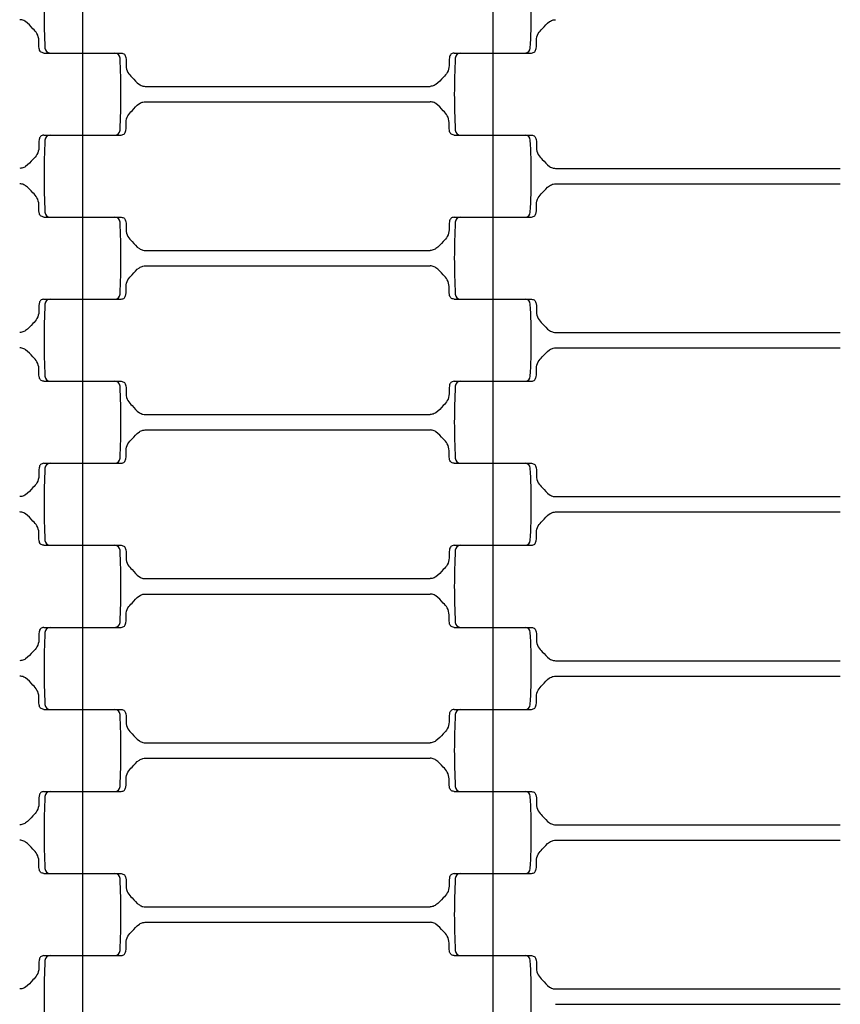
# Model space of a CAD drawing. Units: millimetres. Extents: x 2881 to 8421, y 1080 to 6995.
# Drawn here: x 5358 to 5518, y 4344 to 4536 of the extents above; entities that cross this region are included whole.
import ezdxf

# ---------------------------------------------------------------- set-up
doc = ezdxf.new("R2010")
doc.units = ezdxf.units.MM
doc.header["$LTSCALE"] = 20
doc.linetypes.add('DASHEDX2', pattern=[38.1, 25.4, -12.7])
doc.dimstyles.new('ISO-25', dxfattribs={"dimtxt": 2.5, "dimasz": 2.5, "dimexe": 1.25, "dimexo": 0.625, "dimtad": 1, "dimtxsty": 'Standard', "dimcen": 2.5, "dimadec": 0, "dimazin": 0, "dimtfac": 1, "dimtmove": 0, "dimatfit": 3, "dimfxl": 1, "dimarcsym": 0})

# ---------------------------------------------------------------- blocks, each defined once
blk = doc.blocks.new('*D3')
at = {"color": 0, "lineweight": -2}
for p, q in [((4545.68, 3850.55), (4545.68, 5308.27)), ((6753.18, 5307.02), (4548.18, 5307.02)), ((6755.68, 3850.55), (6755.68, 5308.27))]:
    blk.add_line(p, q, dxfattribs=at)
at = {"color": 0}
for points in [[(4548.18, 5307.44), (4548.18, 5306.6), (4545.68, 5307.02)], [(6753.18, 5306.6), (6753.18, 5307.44), (6755.68, 5307.02)]]:
    blk.add_solid(points, dxfattribs=at)
at = {"layer": 'Defpoints', "color": 0}
for p in [(4545.68, 5307.02), (4545.68, 3849.92), (6755.68, 3849.92)]:
    blk.add_point(p, dxfattribs=at)
at = {"color": 0, "ltscale": 20, "insert": (5650.68, 5358.7), "char_height": 100, "attachment_point": 5}
blk.add_mtext('2210', dxfattribs=at)
blk = doc.blocks.new('*D4')
at = {"color": 0, "lineweight": -2}
for p, q in [((2880.68, 3850.55), (2880.68, 6879.04)), ((8418.18, 6877.79), (2883.18, 6877.79)), ((8420.68, 3850.55), (8420.68, 6879.04))]:
    blk.add_line(p, q, dxfattribs=at)
at = {"color": 0}
for points in [[(2883.18, 6878.21), (2883.18, 6877.37), (2880.68, 6877.79)], [(8418.18, 6877.37), (8418.18, 6878.21), (8420.68, 6877.79)]]:
    blk.add_solid(points, dxfattribs=at)
at = {"layer": 'Defpoints', "color": 0}
for p in [(2880.68, 6877.79), (2880.68, 3849.92), (8420.68, 3849.92)]:
    blk.add_point(p, dxfattribs=at)
at = {"color": 0, "ltscale": 20, "insert": (5650.68, 6929.47), "char_height": 100, "attachment_point": 5}
blk.add_mtext('5540', dxfattribs=at)

msp = doc.modelspace()

# ---------------------------------------------------------------- linework, layer by layer
for p, q in [((5370.675, 4545.921), (5370.675, 4529.921)), ((5450.675, 4545.921), (5450.675, 4529.921)), ((5363.126, 4529.921), (5376.992, 4529.921)), ((5364.359, 4529.921), (5378.224, 4529.921)), ((5370.675, 4529.921), (5370.675, 4513.921)), ((5443.126, 4529.921), (5456.992, 4529.921)), ((5444.359, 4529.921), (5458.224, 4529.921)), ((5450.675, 4529.921), (5450.675, 4513.921)), ((5382.918, 4523.421), (5438.433, 4523.421)), ((5382.918, 4520.421), (5438.433, 4520.421)), ((5363.126, 4513.921), (5376.992, 4513.921)), ((5364.359, 4513.921), (5378.224, 4513.921)), ((5370.675, 4513.921), (5370.675, 4497.921)), ((5443.126, 4513.921), (5456.992, 4513.921)), ((5444.359, 4513.921), (5458.224, 4513.921)), ((5450.675, 4513.921), (5450.675, 4497.921)), ((5462.918, 4507.421), (5518.433, 4507.421)), ((5462.918, 4504.421), (5518.433, 4504.421)), ((5363.126, 4497.921), (5376.992, 4497.921)), ((5364.359, 4497.921), (5378.224, 4497.921)), ((5370.675, 4497.921), (5370.675, 4481.921)), ((5443.126, 4497.921), (5456.992, 4497.921)), ((5444.359, 4497.921), (5458.224, 4497.921)), ((5450.675, 4497.921), (5450.675, 4481.921)), ((5382.918, 4491.421), (5438.433, 4491.421)), ((5382.918, 4488.421), (5438.433, 4488.421)), ((5363.126, 4481.921), (5376.992, 4481.921)), ((5364.359, 4481.921), (5378.224, 4481.921)), ((5370.675, 4481.921), (5370.675, 4465.921)), ((5443.126, 4481.921), (5456.992, 4481.921)), ((5444.359, 4481.921), (5458.224, 4481.921)), ((5450.675, 4481.921), (5450.675, 4465.921)), ((5462.918, 4475.421), (5518.433, 4475.421)), ((5462.918, 4472.421), (5518.433, 4472.421)), ((5363.126, 4465.921), (5376.992, 4465.921)), ((5364.359, 4465.921), (5378.224, 4465.921)), ((5370.675, 4465.921), (5370.675, 4449.921)), ((5443.126, 4465.921), (5456.992, 4465.921)), ((5444.359, 4465.921), (5458.224, 4465.921)), ((5450.675, 4465.921), (5450.675, 4449.921)), ((5382.918, 4459.421), (5438.433, 4459.421)), ((5382.918, 4456.421), (5438.433, 4456.421)), ((5363.126, 4449.921), (5376.992, 4449.921)), ((5364.359, 4449.921), (5378.224, 4449.921)), ((5370.675, 4449.921), (5370.675, 4433.921)), ((5443.126, 4449.921), (5456.992, 4449.921)), ((5444.359, 4449.921), (5458.224, 4449.921)), ((5450.675, 4449.921), (5450.675, 4433.921)), ((5462.918, 4443.421), (5518.433, 4443.421)), ((5462.918, 4440.421), (5518.433, 4440.421)), ((5363.126, 4433.921), (5376.992, 4433.921)), ((5364.359, 4433.921), (5378.224, 4433.921)), ((5370.675, 4433.921), (5370.675, 4417.921)), ((5443.126, 4433.921), (5456.992, 4433.921)), ((5444.359, 4433.921), (5458.224, 4433.921)), ((5450.675, 4433.921), (5450.675, 4417.921)), ((5382.918, 4427.421), (5438.433, 4427.421)), ((5382.918, 4424.421), (5438.433, 4424.421)), ((5363.126, 4417.921), (5376.992, 4417.921)), ((5364.359, 4417.921), (5378.224, 4417.921)), ((5370.675, 4417.921), (5370.675, 4401.921)), ((5443.126, 4417.921), (5456.992, 4417.921)), ((5444.359, 4417.921), (5458.224, 4417.921)), ((5450.675, 4417.921), (5450.675, 4401.921)), ((5462.918, 4411.421), (5518.433, 4411.421)), ((5462.918, 4408.421), (5518.433, 4408.421)), ((5363.126, 4401.921), (5376.992, 4401.921)), ((5364.359, 4401.921), (5378.224, 4401.921)), ((5370.675, 4401.921), (5370.675, 4385.921)), ((5443.126, 4401.921), (5456.992, 4401.921)), ((5444.359, 4401.921), (5458.224, 4401.921)), ((5450.675, 4401.921), (5450.675, 4385.921)), ((5382.918, 4395.421), (5438.433, 4395.421)), ((5382.918, 4392.421), (5438.433, 4392.421)), ((5363.126, 4385.921), (5376.992, 4385.921)), ((5364.359, 4385.921), (5378.224, 4385.921)), ((5370.675, 4385.921), (5370.675, 4369.921)), ((5443.126, 4385.921), (5456.992, 4385.921)), ((5444.359, 4385.921), (5458.224, 4385.921)), ((5450.675, 4385.921), (5450.675, 4369.921)), ((5462.918, 4379.421), (5518.433, 4379.421)), ((5462.918, 4376.421), (5518.433, 4376.421)), ((5363.126, 4369.921), (5376.992, 4369.921)), ((5364.359, 4369.921), (5378.224, 4369.921)), ((5370.675, 4369.921), (5370.675, 4353.921)), ((5443.126, 4369.921), (5456.992, 4369.921)), ((5444.359, 4369.921), (5458.224, 4369.921)), ((5450.675, 4369.921), (5450.675, 4353.921)), ((5382.918, 4363.421), (5438.433, 4363.421)), ((5382.918, 4360.421), (5438.433, 4360.421)), ((5363.126, 4353.921), (5376.992, 4353.921)), ((5364.359, 4353.921), (5378.224, 4353.921)), ((5370.675, 4353.921), (5370.675, 4337.921)), ((5443.126, 4353.921), (5456.992, 4353.921)), ((5444.359, 4353.921), (5458.224, 4353.921)), ((5450.675, 4353.921), (5450.675, 4337.921)), ((5462.918, 4347.421), (5518.433, 4347.421)), ((5462.918, 4344.421), (5518.433, 4344.421))]:
    msp.add_line(p, q)
at = {"linetype": 'DASHEDX2'}
msp.add_circle((5650.675, 3849.921), 2770, dxfattribs=at)
for radius in [1105, 770]:
    msp.add_circle((5650.675, 3849.921), radius)
for centre, radius, start, end in [((5497.428, 4537.921), 134.252, 177.00003, 182.99998), ((5323.923, 4537.921), 134.252, 357.00002, 2.99997), ((5364.359, 4530.921), 1, 181.5, 270), ((5376.992, 4528.921), 1, 1.50016, 89.99993), ((5444.359, 4528.921), 1, 90, 178.5), ((5456.992, 4530.921), 1, 270.00009, 358.5035), ((5243.923, 4521.921), 134.252, 357.00002, 2.99997), ((5577.428, 4521.921), 134.252, 177.00003, 182.99998), ((5364.359, 4512.921), 1, 90, 178.5), ((5376.992, 4514.921), 1, 270.00009, 358.5035), ((5444.359, 4514.921), 1, 181.5, 270), ((5456.992, 4512.921), 1, 1.50016, 89.99993), ((5497.428, 4505.921), 134.252, 177.00003, 182.99998), ((5323.923, 4505.921), 134.252, 357.00002, 2.99997), ((5364.359, 4498.921), 1, 181.5, 270), ((5456.992, 4498.921), 1, 270.00009, 358.5035), ((5376.992, 4496.921), 1, 1.50016, 89.99993), ((5243.923, 4489.921), 134.252, 357.00002, 2.99997), ((5577.428, 4489.921), 134.252, 177.00003, 182.99998), ((5444.359, 4496.921), 1, 90, 178.5), ((5364.359, 4480.921), 1, 90, 178.5), ((5376.992, 4482.921), 1, 270.00009, 358.5035), ((5444.359, 4482.921), 1, 181.5, 270), ((5456.992, 4480.921), 1, 1.50016, 89.99993), ((5497.428, 4473.921), 134.252, 177.00003, 182.99998), ((5323.923, 4473.921), 134.252, 357.00002, 2.99997), ((5364.359, 4466.921), 1, 181.5, 270), ((5376.992, 4464.921), 1, 1.50016, 89.99993), ((5444.359, 4464.921), 1, 90, 178.5), ((5456.992, 4466.921), 1, 270.00009, 358.5035), ((5243.923, 4457.921), 134.252, 357.00002, 2.99997), ((5577.428, 4457.921), 134.252, 177.00003, 182.99998), ((5376.992, 4450.921), 1, 270.00009, 358.5035), ((5444.359, 4450.921), 1, 181.5, 270), ((5497.428, 4441.921), 134.252, 177.00003, 182.99998), ((5364.359, 4448.921), 1, 90, 178.5), ((5456.992, 4448.921), 1, 1.50016, 89.99993), ((5323.923, 4441.921), 134.252, 357.00002, 2.99997), ((5364.359, 4434.921), 1, 181.5, 270), ((5376.992, 4432.921), 1, 1.50016, 89.99993), ((5444.359, 4432.921), 1, 90, 178.5), ((5456.992, 4434.921), 1, 270.00009, 358.5035), ((5243.923, 4425.921), 134.252, 357.00002, 2.99997), ((5577.428, 4425.921), 134.252, 177.00003, 182.99998), ((5364.359, 4416.921), 1, 90, 178.5), ((5376.992, 4418.921), 1, 270.00009, 358.5035), ((5444.359, 4418.921), 1, 181.5, 270), ((5456.992, 4416.921), 1, 1.50016, 89.99993), ((5497.428, 4409.921), 134.252, 177.00003, 182.99998), ((5323.923, 4409.921), 134.252, 357.00002, 2.99997), ((5364.359, 4402.921), 1, 181.5, 270), ((5456.992, 4402.921), 1, 270.00009, 358.5035), ((5376.992, 4400.921), 1, 1.50016, 89.99993), ((5243.923, 4393.921), 134.252, 357.00002, 2.99997), ((5577.428, 4393.921), 134.252, 177.00003, 182.99998), ((5444.359, 4400.921), 1, 90, 178.5), ((5364.359, 4384.921), 1, 90, 178.5), ((5376.992, 4386.921), 1, 270.00009, 358.5035), ((5444.359, 4386.921), 1, 181.5, 270), ((5456.992, 4384.921), 1, 1.50016, 89.99993), ((5497.428, 4377.921), 134.252, 177.00003, 182.99998), ((5323.923, 4377.921), 134.252, 357.00002, 2.99997), ((5364.359, 4370.921), 1, 181.5, 270), ((5376.992, 4368.921), 1, 1.50016, 89.99993), ((5444.359, 4368.921), 1, 90, 178.5), ((5456.992, 4370.921), 1, 270.00009, 358.5035), ((5243.923, 4361.921), 134.252, 357.00002, 2.99997), ((5577.428, 4361.921), 134.252, 177.00003, 182.99998), ((5376.992, 4354.921), 1, 270.00009, 358.5035), ((5444.359, 4354.921), 1, 181.5, 270), ((5497.428, 4345.921), 134.252, 177.00003, 182.99998), ((5364.359, 4352.921), 1, 90, 178.5), ((5456.992, 4352.921), 1, 1.50016, 89.99993), ((5323.923, 4345.921), 134.252, 357.00002, 2.99997)]:
    msp.add_arc(centre, radius, start, end)
for points in [[(5363.126, 4529.921), (5362.891, 4529.974), (5362.421, 4530.081), (5362.092, 4531.117), (5362.27, 4532.289), (5361.934, 4533.734), (5360.82, 4534.83), (5359.984, 4535.89), (5358.993, 4536.385), (5358.582, 4536.411), (5358.433, 4536.421)], [(5458.224, 4529.921), (5458.459, 4529.974), (5458.929, 4530.081), (5459.258, 4531.117), (5459.08, 4532.289), (5459.416, 4533.734), (5460.53, 4534.83), (5461.366, 4535.89), (5462.357, 4536.385), (5462.768, 4536.411), (5462.918, 4536.421)], [(5378.224, 4529.921), (5378.459, 4529.868), (5378.929, 4529.761), (5379.258, 4528.725), (5379.08, 4527.553), (5379.416, 4526.107), (5380.53, 4525.012), (5381.366, 4523.951), (5382.357, 4523.456), (5382.768, 4523.43), (5382.918, 4523.421)], [(5443.126, 4529.921), (5442.891, 4529.868), (5442.421, 4529.761), (5442.092, 4528.725), (5442.27, 4527.553), (5441.934, 4526.107), (5440.82, 4525.012), (5439.984, 4523.951), (5438.993, 4523.456), (5438.582, 4523.43), (5438.433, 4523.421)], [(5378.224, 4513.921), (5378.459, 4513.974), (5378.929, 4514.081), (5379.258, 4515.117), (5379.08, 4516.289), (5379.416, 4517.734), (5380.53, 4518.83), (5381.366, 4519.89), (5382.357, 4520.385), (5382.768, 4520.411), (5382.918, 4520.421)], [(5443.126, 4513.921), (5442.891, 4513.974), (5442.421, 4514.081), (5442.092, 4515.117), (5442.27, 4516.289), (5441.934, 4517.734), (5440.82, 4518.83), (5439.984, 4519.89), (5438.993, 4520.385), (5438.582, 4520.411), (5438.433, 4520.421)], [(5363.126, 4513.921), (5362.891, 4513.868), (5362.421, 4513.761), (5362.092, 4512.725), (5362.27, 4511.553), (5361.934, 4510.107), (5360.82, 4509.012), (5359.984, 4507.951), (5358.993, 4507.456), (5358.582, 4507.43), (5358.433, 4507.421)], [(5458.224, 4513.921), (5458.459, 4513.868), (5458.929, 4513.761), (5459.258, 4512.725), (5459.08, 4511.553), (5459.416, 4510.107), (5460.53, 4509.012), (5461.366, 4507.951), (5462.357, 4507.456), (5462.768, 4507.43), (5462.918, 4507.421)], [(5363.126, 4497.921), (5362.891, 4497.974), (5362.421, 4498.081), (5362.092, 4499.117), (5362.27, 4500.289), (5361.934, 4501.734), (5360.82, 4502.83), (5359.984, 4503.89), (5358.993, 4504.385), (5358.582, 4504.411), (5358.433, 4504.421)], [(5458.224, 4497.921), (5458.459, 4497.974), (5458.929, 4498.081), (5459.258, 4499.117), (5459.08, 4500.289), (5459.416, 4501.734), (5460.53, 4502.83), (5461.366, 4503.89), (5462.357, 4504.385), (5462.768, 4504.411), (5462.918, 4504.421)], [(5378.224, 4497.921), (5378.459, 4497.868), (5378.929, 4497.761), (5379.258, 4496.725), (5379.08, 4495.553), (5379.416, 4494.107), (5380.53, 4493.012), (5381.366, 4491.951), (5382.357, 4491.456), (5382.768, 4491.43), (5382.918, 4491.421)], [(5443.126, 4497.921), (5442.891, 4497.868), (5442.421, 4497.761), (5442.092, 4496.725), (5442.27, 4495.553), (5441.934, 4494.107), (5440.82, 4493.012), (5439.984, 4491.951), (5438.993, 4491.456), (5438.582, 4491.43), (5438.433, 4491.421)], [(5378.224, 4481.921), (5378.459, 4481.974), (5378.929, 4482.081), (5379.258, 4483.117), (5379.08, 4484.289), (5379.416, 4485.734), (5380.53, 4486.83), (5381.366, 4487.89), (5382.357, 4488.385), (5382.768, 4488.411), (5382.918, 4488.421)], [(5443.126, 4481.921), (5442.891, 4481.974), (5442.421, 4482.081), (5442.092, 4483.117), (5442.27, 4484.289), (5441.934, 4485.734), (5440.82, 4486.83), (5439.984, 4487.89), (5438.993, 4488.385), (5438.582, 4488.411), (5438.433, 4488.421)], [(5363.126, 4481.921), (5362.891, 4481.868), (5362.421, 4481.761), (5362.092, 4480.725), (5362.27, 4479.553), (5361.934, 4478.107), (5360.82, 4477.012), (5359.984, 4475.951), (5358.993, 4475.456), (5358.582, 4475.43), (5358.433, 4475.421)], [(5458.224, 4481.921), (5458.459, 4481.868), (5458.929, 4481.761), (5459.258, 4480.725), (5459.08, 4479.553), (5459.416, 4478.107), (5460.53, 4477.012), (5461.366, 4475.951), (5462.357, 4475.456), (5462.768, 4475.43), (5462.918, 4475.421)], [(5363.126, 4465.921), (5362.891, 4465.974), (5362.421, 4466.081), (5362.092, 4467.117), (5362.27, 4468.289), (5361.934, 4469.734), (5360.82, 4470.83), (5359.984, 4471.89), (5358.993, 4472.385), (5358.582, 4472.411), (5358.433, 4472.421)], [(5458.224, 4465.921), (5458.459, 4465.974), (5458.929, 4466.081), (5459.258, 4467.117), (5459.08, 4468.289), (5459.416, 4469.734), (5460.53, 4470.83), (5461.366, 4471.89), (5462.357, 4472.385), (5462.768, 4472.411), (5462.918, 4472.421)], [(5378.224, 4465.921), (5378.459, 4465.868), (5378.929, 4465.761), (5379.258, 4464.725), (5379.08, 4463.553), (5379.416, 4462.107), (5380.53, 4461.012), (5381.366, 4459.951), (5382.357, 4459.456), (5382.768, 4459.43), (5382.918, 4459.421)], [(5443.126, 4465.921), (5442.891, 4465.868), (5442.421, 4465.761), (5442.092, 4464.725), (5442.27, 4463.553), (5441.934, 4462.107), (5440.82, 4461.012), (5439.984, 4459.951), (5438.993, 4459.456), (5438.582, 4459.43), (5438.433, 4459.421)], [(5378.224, 4449.921), (5378.459, 4449.974), (5378.929, 4450.081), (5379.258, 4451.117), (5379.08, 4452.289), (5379.416, 4453.734), (5380.53, 4454.83), (5381.366, 4455.89), (5382.357, 4456.385), (5382.768, 4456.411), (5382.918, 4456.421)], [(5443.126, 4449.921), (5442.891, 4449.974), (5442.421, 4450.081), (5442.092, 4451.117), (5442.27, 4452.289), (5441.934, 4453.734), (5440.82, 4454.83), (5439.984, 4455.89), (5438.993, 4456.385), (5438.582, 4456.411), (5438.433, 4456.421)], [(5363.126, 4449.921), (5362.891, 4449.868), (5362.421, 4449.761), (5362.092, 4448.725), (5362.27, 4447.553), (5361.934, 4446.107), (5360.82, 4445.012), (5359.984, 4443.951), (5358.993, 4443.456), (5358.582, 4443.43), (5358.433, 4443.421)], [(5458.224, 4449.921), (5458.459, 4449.868), (5458.929, 4449.761), (5459.258, 4448.725), (5459.08, 4447.553), (5459.416, 4446.107), (5460.53, 4445.012), (5461.366, 4443.951), (5462.357, 4443.456), (5462.768, 4443.43), (5462.918, 4443.421)], [(5363.126, 4433.921), (5362.891, 4433.974), (5362.421, 4434.081), (5362.092, 4435.117), (5362.27, 4436.289), (5361.934, 4437.734), (5360.82, 4438.83), (5359.984, 4439.89), (5358.993, 4440.385), (5358.582, 4440.411), (5358.433, 4440.421)], [(5458.224, 4433.921), (5458.459, 4433.974), (5458.929, 4434.081), (5459.258, 4435.117), (5459.08, 4436.289), (5459.416, 4437.734), (5460.53, 4438.83), (5461.366, 4439.89), (5462.357, 4440.385), (5462.768, 4440.411), (5462.918, 4440.421)], [(5378.224, 4433.921), (5378.459, 4433.868), (5378.929, 4433.761), (5379.258, 4432.725), (5379.08, 4431.553), (5379.416, 4430.107), (5380.53, 4429.012), (5381.366, 4427.951), (5382.357, 4427.456), (5382.768, 4427.43), (5382.918, 4427.421)], [(5443.126, 4433.921), (5442.891, 4433.868), (5442.421, 4433.761), (5442.092, 4432.725), (5442.27, 4431.553), (5441.934, 4430.107), (5440.82, 4429.012), (5439.984, 4427.951), (5438.993, 4427.456), (5438.582, 4427.43), (5438.433, 4427.421)], [(5378.224, 4417.921), (5378.459, 4417.974), (5378.929, 4418.081), (5379.258, 4419.117), (5379.08, 4420.289), (5379.416, 4421.734), (5380.53, 4422.83), (5381.366, 4423.89), (5382.357, 4424.385), (5382.768, 4424.411), (5382.918, 4424.421)], [(5443.126, 4417.921), (5442.891, 4417.974), (5442.421, 4418.081), (5442.092, 4419.117), (5442.27, 4420.289), (5441.934, 4421.734), (5440.82, 4422.83), (5439.984, 4423.89), (5438.993, 4424.385), (5438.582, 4424.411), (5438.433, 4424.421)], [(5363.126, 4417.921), (5362.891, 4417.868), (5362.421, 4417.761), (5362.092, 4416.725), (5362.27, 4415.553), (5361.934, 4414.107), (5360.82, 4413.012), (5359.984, 4411.951), (5358.993, 4411.456), (5358.582, 4411.43), (5358.433, 4411.421)], [(5458.224, 4417.921), (5458.459, 4417.868), (5458.929, 4417.761), (5459.258, 4416.725), (5459.08, 4415.553), (5459.416, 4414.107), (5460.53, 4413.012), (5461.366, 4411.951), (5462.357, 4411.456), (5462.768, 4411.43), (5462.918, 4411.421)], [(5363.126, 4401.921), (5362.891, 4401.974), (5362.421, 4402.081), (5362.092, 4403.117), (5362.27, 4404.289), (5361.934, 4405.734), (5360.82, 4406.83), (5359.984, 4407.89), (5358.993, 4408.385), (5358.582, 4408.411), (5358.433, 4408.421)], [(5458.224, 4401.921), (5458.459, 4401.974), (5458.929, 4402.081), (5459.258, 4403.117), (5459.08, 4404.289), (5459.416, 4405.734), (5460.53, 4406.83), (5461.366, 4407.89), (5462.357, 4408.385), (5462.768, 4408.411), (5462.918, 4408.421)], [(5378.224, 4401.921), (5378.459, 4401.868), (5378.929, 4401.761), (5379.258, 4400.725), (5379.08, 4399.553), (5379.416, 4398.107), (5380.53, 4397.012), (5381.366, 4395.951), (5382.357, 4395.456), (5382.768, 4395.43), (5382.918, 4395.421)], [(5443.126, 4401.921), (5442.891, 4401.868), (5442.421, 4401.761), (5442.092, 4400.725), (5442.27, 4399.553), (5441.934, 4398.107), (5440.82, 4397.012), (5439.984, 4395.951), (5438.993, 4395.456), (5438.582, 4395.43), (5438.433, 4395.421)], [(5378.224, 4385.921), (5378.459, 4385.974), (5378.929, 4386.081), (5379.258, 4387.117), (5379.08, 4388.289), (5379.416, 4389.734), (5380.53, 4390.83), (5381.366, 4391.89), (5382.357, 4392.385), (5382.768, 4392.411), (5382.918, 4392.421)], [(5443.126, 4385.921), (5442.891, 4385.974), (5442.421, 4386.081), (5442.092, 4387.117), (5442.27, 4388.289), (5441.934, 4389.734), (5440.82, 4390.83), (5439.984, 4391.89), (5438.993, 4392.385), (5438.582, 4392.411), (5438.433, 4392.421)], [(5363.126, 4385.921), (5362.891, 4385.868), (5362.421, 4385.761), (5362.092, 4384.725), (5362.27, 4383.553), (5361.934, 4382.107), (5360.82, 4381.012), (5359.984, 4379.951), (5358.993, 4379.456), (5358.582, 4379.43), (5358.433, 4379.421)], [(5458.224, 4385.921), (5458.459, 4385.868), (5458.929, 4385.761), (5459.258, 4384.725), (5459.08, 4383.553), (5459.416, 4382.107), (5460.53, 4381.012), (5461.366, 4379.951), (5462.357, 4379.456), (5462.768, 4379.43), (5462.918, 4379.421)], [(5363.126, 4369.921), (5362.891, 4369.974), (5362.421, 4370.081), (5362.092, 4371.117), (5362.27, 4372.289), (5361.934, 4373.734), (5360.82, 4374.83), (5359.984, 4375.89), (5358.993, 4376.385), (5358.582, 4376.411), (5358.433, 4376.421)], [(5458.224, 4369.921), (5458.459, 4369.974), (5458.929, 4370.081), (5459.258, 4371.117), (5459.08, 4372.289), (5459.416, 4373.734), (5460.53, 4374.83), (5461.366, 4375.89), (5462.357, 4376.385), (5462.768, 4376.411), (5462.918, 4376.421)], [(5378.224, 4369.921), (5378.459, 4369.868), (5378.929, 4369.761), (5379.258, 4368.725), (5379.08, 4367.553), (5379.416, 4366.107), (5380.53, 4365.012), (5381.366, 4363.951), (5382.357, 4363.456), (5382.768, 4363.43), (5382.918, 4363.421)], [(5443.126, 4369.921), (5442.891, 4369.868), (5442.421, 4369.761), (5442.092, 4368.725), (5442.27, 4367.553), (5441.934, 4366.107), (5440.82, 4365.012), (5439.984, 4363.951), (5438.993, 4363.456), (5438.582, 4363.43), (5438.433, 4363.421)], [(5378.224, 4353.921), (5378.459, 4353.974), (5378.929, 4354.081), (5379.258, 4355.117), (5379.08, 4356.289), (5379.416, 4357.734), (5380.53, 4358.83), (5381.366, 4359.89), (5382.357, 4360.385), (5382.768, 4360.411), (5382.918, 4360.421)], [(5443.126, 4353.921), (5442.891, 4353.974), (5442.421, 4354.081), (5442.092, 4355.117), (5442.27, 4356.289), (5441.934, 4357.734), (5440.82, 4358.83), (5439.984, 4359.89), (5438.993, 4360.385), (5438.582, 4360.411), (5438.433, 4360.421)], [(5363.126, 4353.921), (5362.891, 4353.868), (5362.421, 4353.761), (5362.092, 4352.725), (5362.27, 4351.553), (5361.934, 4350.107), (5360.82, 4349.012), (5359.984, 4347.951), (5358.993, 4347.456), (5358.582, 4347.43), (5358.433, 4347.421)], [(5458.224, 4353.921), (5458.459, 4353.868), (5458.929, 4353.761), (5459.258, 4352.725), (5459.08, 4351.553), (5459.416, 4350.107), (5460.53, 4349.012), (5461.366, 4347.951), (5462.357, 4347.456), (5462.768, 4347.43), (5462.918, 4347.421)]]:
    msp.add_open_spline(points, degree=3, knots=[0, 0, 0, 0, 0.6742919, 1.3485837, 2.9306961, 4.3147461, 5.5577661, 7.5468731, 8.3272356, 8.774944, 8.774944, 8.774944, 8.774944])

# ---------------------------------------------------------------- dimensions: what is measured, and where the dimension line sits
for base, p1, p2, picture, middle in [((2880.675, 6877.792), (8420.675, 3849.921), (2880.675, 3849.921), '*D4', (5650.675, 6929.474)), ((4545.675, 5307.021), (6755.675, 3849.921), (4545.675, 3849.921), '*D3', (5650.675, 5358.703))]:
    dim = msp.add_linear_dim(base=base, p1=p1, p2=p2, dimstyle='ISO-25', override={"dimtxt": 100})
    dim.commit()
    dim.dimension.update_dxf_attribs({"geometry": picture, "text_midpoint": middle})

doc.saveas('drawing.dxf')
